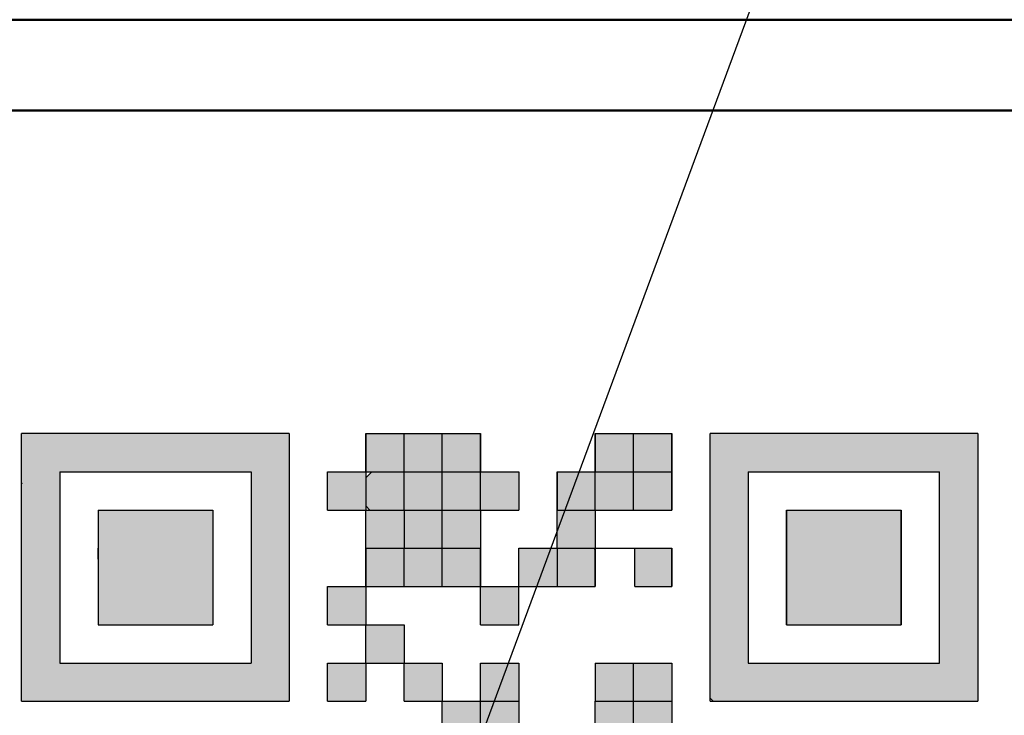
# Model space of a CAD drawing. Units: millimetres. Extents: x -114 to 276, y -177 to 109.
# Drawn here: x 71 to 74, y 70 to 72 of the extents above; entities that cross this region are included whole.
import ezdxf

# ---------------------------------------------------------------- set-up
doc = ezdxf.new("R2010")
doc.units = ezdxf.units.MM
doc.header["$LTSCALE"] = 0.16889
doc.linetypes.add('DOTSX', pattern=[6.35, 3.175, -3.175])
doc.styles.get("Standard").update_dxf_attribs({"font": 'txt', "bigfont": 'extfont2'})
doc.dimstyles.get("Standard").update_dxf_attribs({"dimtxt": 2.5, "dimasz": 2.5, "dimexe": 1.25, "dimexo": 0.625, "dimtad": 1, "dimzin": 0, "dimdsep": 46, "dimtxsty": 'Standard', "dimcen": 2.5, "dimadec": 0, "dimazin": 0, "dimtfac": 0.75, "dimtmove": 0, "dimatfit": 3, "dimfxl": 1, "dimarcsym": 0})

msp = doc.modelspace()

# ---------------------------------------------------------------- hatches: boundary and pattern name
at = {"linetype": 'DOTSX', "lineweight": 25}
h = msp.add_hatch(color=7, dxfattribs=at)
h.dxf.hatch_style = 1
h.paths.add_polyline_path([(71.6521813, 70.5486969), (71.6521813, 69.6666969), (70.7701813, 69.6666969), (70.7701813, 70.5486969)])
h.paths.add_polyline_path([(70.8961813, 70.4226969), (71.5261813, 70.4226969), (71.5261813, 69.7926969), (70.8961813, 69.7926969)])
at = {"linetype": 'Continuous', "lineweight": 25}
h = msp.add_hatch(color=7, dxfattribs=at)
h.dxf.hatch_style = 1
h.paths.add_polyline_path([(72.0301813, 70.5486969), (72.0301813, 70.4226969), (71.9041813, 70.4226969), (71.9041813, 70.5486969)])
h = msp.add_hatch(color=7, dxfattribs=at)
h.dxf.hatch_style = 1
h.paths.add_polyline_path([(72.1561813, 70.5486969), (72.1561813, 70.4226969), (72.0301813, 70.4226969), (72.0301813, 70.5486969)])
h = msp.add_hatch(color=7, dxfattribs=at)
h.dxf.hatch_style = 1
h.paths.add_polyline_path([(72.2821813, 70.5486969), (72.2821813, 70.4226969), (72.1561813, 70.4226969), (72.1561813, 70.5486969)])
h = msp.add_hatch(color=7, dxfattribs=at)
h.dxf.hatch_style = 1
h.paths.add_polyline_path([(72.7861813, 70.5486969), (72.7861813, 70.4226969), (72.6601813, 70.4226969), (72.6601813, 70.5486969)])
h = msp.add_hatch(color=7, dxfattribs=at)
h.dxf.hatch_style = 1
h.paths.add_polyline_path([(72.9121813, 70.5486969), (72.9121813, 70.4226969), (72.7861813, 70.4226969), (72.7861813, 70.5486969)])
at = {"linetype": 'DOTSX', "lineweight": 25}
h = msp.add_hatch(color=7, dxfattribs=at)
h.dxf.hatch_style = 1
h.paths.add_polyline_path([(73.9201813, 70.5486969), (73.9201813, 69.6666969), (73.0489375, 69.6666969), (73.0381813, 69.6774531), (73.0381813, 70.5486969)])
h.paths.add_polyline_path([(73.1641813, 70.4226969), (73.2901813, 70.4226969), (73.4161813, 70.4226969), (73.5421813, 70.4226969), (73.6681813, 70.4226969), (73.7941813, 70.4226969), (73.7941813, 70.2966969), (73.7941813, 70.1706969), (73.7941813, 70.0446969), (73.7941813, 69.9186969), (73.7941813, 69.7926969), (73.6681813, 69.7926969), (73.5421813, 69.7926969), (73.4161813, 69.7926969), (73.2901813, 69.7926969), (73.1641813, 69.7926969), (73.1641813, 69.9186969), (73.1641813, 70.0446969), (73.1641813, 70.1706969), (73.1641813, 70.2966969)])
at = {"linetype": 'Continuous', "lineweight": 25}
h = msp.add_hatch(color=7, dxfattribs=at)
h.dxf.hatch_style = 1
h.paths.add_polyline_path([(71.9041813, 70.4226969), (71.9041813, 70.2966969), (71.7781813, 70.2966969), (71.7781813, 70.4226969)])
h = msp.add_hatch(color=7, dxfattribs=at)
h.dxf.hatch_style = 1
h.paths.add_polyline_path([(72.0301813, 70.4226969), (72.0301813, 70.2966969), (71.9177756, 70.2966969), (71.9041813, 70.3102912), (71.9041813, 70.4030689), (71.9238093, 70.4226969)])
h = msp.add_hatch(color=7, dxfattribs=at)
h.dxf.hatch_style = 1
h.paths.add_polyline_path([(72.1561813, 70.4226969), (72.1561813, 70.2966969), (72.0301813, 70.2966969), (72.0301813, 70.4226969)])
h = msp.add_hatch(color=7, dxfattribs=at)
h.dxf.hatch_style = 1
h.paths.add_polyline_path([(72.2821813, 70.4226969), (72.2821813, 70.2966969), (72.1561813, 70.2966969), (72.1561813, 70.4226969)])
h = msp.add_hatch(color=7, dxfattribs=at)
h.dxf.hatch_style = 1
h.paths.add_polyline_path([(72.4081813, 70.4226969), (72.4081813, 70.2966969), (72.2821813, 70.2966969), (72.2821813, 70.4226969)])
h = msp.add_hatch(color=7, dxfattribs=at)
h.dxf.hatch_style = 1
h.paths.add_polyline_path([(72.6601813, 70.4226969), (72.6601813, 70.2966969), (72.5341813, 70.2966969), (72.5341813, 70.4226969)])
h = msp.add_hatch(color=7, dxfattribs=at)
h.dxf.hatch_style = 1
h.paths.add_polyline_path([(72.7861813, 70.4226969), (72.7861813, 70.2966969), (72.6601813, 70.2966969), (72.6601813, 70.4226969)])
h = msp.add_hatch(color=7, dxfattribs=at)
h.dxf.hatch_style = 1
h.paths.add_polyline_path([(72.9121813, 70.4226969), (72.9121813, 70.2966969), (72.7861813, 70.2966969), (72.7861813, 70.4226969)])
h = msp.add_hatch(color=7, dxfattribs=at)
h.dxf.hatch_style = 1
h.paths.add_polyline_path([(71.0221813, 70.2966969), (71.4001813, 70.2966969), (71.4001813, 69.9186969), (71.0221813, 69.9186969)])
h = msp.add_hatch(color=7, dxfattribs=at)
h.dxf.hatch_style = 1
h.paths.add_polyline_path([(72.0301813, 70.2966969), (72.0301813, 70.1706969), (71.9041813, 70.1706969), (71.9041813, 70.2966969)])
h = msp.add_hatch(color=7, dxfattribs=at)
h.dxf.hatch_style = 1
h.paths.add_polyline_path([(72.1561813, 70.2966969), (72.1561813, 70.1706969), (72.0301813, 70.1706969), (72.0301813, 70.2966969)])
h = msp.add_hatch(color=7, dxfattribs=at)
h.dxf.hatch_style = 1
h.paths.add_polyline_path([(72.2821813, 70.2966969), (72.2821813, 70.1706969), (72.1561813, 70.1706969), (72.1561813, 70.2966969)])
h = msp.add_hatch(color=7, dxfattribs=at)
h.dxf.hatch_style = 1
h.paths.add_polyline_path([(72.6601813, 70.2966969), (72.6601813, 70.1706969), (72.5341813, 70.1706969), (72.5341813, 70.2966969)])
h = msp.add_hatch(color=7, dxfattribs=at)
h.dxf.hatch_style = 1
h.paths.add_polyline_path([(73.6681813, 70.1706969), (73.6681813, 70.0446969), (73.6681813, 69.9186969), (73.5421813, 69.9186969), (73.4161813, 69.9186969), (73.2901813, 69.9186969), (73.2901813, 70.0446969), (73.2901813, 70.1706969), (73.2901813, 70.2966969), (73.4161813, 70.2966969), (73.5421813, 70.2966969), (73.6681813, 70.2966969)])
h = msp.add_hatch(color=7, dxfattribs=at)
h.dxf.hatch_style = 1
h.paths.add_polyline_path([(72.0301813, 70.1706969), (72.0301813, 70.0446969), (71.9041813, 70.0446969), (71.9041813, 70.1706969)])
h = msp.add_hatch(color=7, dxfattribs=at)
h.dxf.hatch_style = 1
h.paths.add_polyline_path([(72.1561813, 70.1706969), (72.1561813, 70.0446969), (72.0301813, 70.0446969), (72.0301813, 70.1706969)])
h = msp.add_hatch(color=7, dxfattribs=at)
h.dxf.hatch_style = 1
h.paths.add_polyline_path([(72.2821813, 70.1706969), (72.2821813, 70.0446969), (72.1561813, 70.0446969), (72.1561813, 70.1706969)])
h = msp.add_hatch(color=7, dxfattribs=at)
h.dxf.hatch_style = 1
h.paths.add_polyline_path([(72.5341813, 70.1706969), (72.5341813, 70.0446969), (72.4081813, 70.0446969), (72.4081813, 70.1706969)])
h = msp.add_hatch(color=7, dxfattribs=at)
h.dxf.hatch_style = 1
h.paths.add_polyline_path([(72.6601813, 70.1706969), (72.6601813, 70.0446969), (72.5341813, 70.0446969), (72.5341813, 70.1706969)])
h = msp.add_hatch(color=7, dxfattribs=at)
h.dxf.hatch_style = 1
h.paths.add_polyline_path([(72.9121813, 70.1706969), (72.9121813, 70.0446969), (72.7900557, 70.0446969), (72.7900557, 70.1706969)])
h = msp.add_hatch(color=7, dxfattribs=at)
h.dxf.hatch_style = 1
h.paths.add_polyline_path([(71.9041813, 70.0446969), (71.9041813, 69.9186969), (71.7781813, 69.9186969), (71.7781813, 70.0446969)])
h = msp.add_hatch(color=7, dxfattribs=at)
h.dxf.hatch_style = 1
h.paths.add_polyline_path([(72.2821813, 70.0446969), (72.4081813, 70.0446969), (72.4081813, 69.9186969), (72.2821813, 69.9186969)])
h = msp.add_hatch(color=7, dxfattribs=at)
h.dxf.hatch_style = 1
h.paths.add_polyline_path([(72.0301813, 69.9186969), (71.9041813, 69.9186969), (71.9041813, 69.7926969), (72.0301813, 69.7926969)])
h = msp.add_hatch(color=7, dxfattribs=at)
h.dxf.hatch_style = 1
h.paths.add_polyline_path([(71.9041813, 69.7926969), (71.9041813, 69.6666969), (71.7781813, 69.6666969), (71.7781813, 69.7926969)])
h = msp.add_hatch(color=7, dxfattribs=at)
h.dxf.hatch_style = 1
h.paths.add_polyline_path([(72.0301813, 69.7926969), (72.0301813, 69.6666969), (72.1561813, 69.6666969), (72.1561813, 69.7926969)])
h = msp.add_hatch(color=7, dxfattribs=at)
h.dxf.hatch_style = 1
h.paths.add_polyline_path([(72.2821813, 69.7926969), (72.2825207, 69.6666969), (72.4085207, 69.6666969), (72.4081813, 69.7926969)])
h = msp.add_hatch(color=7, dxfattribs=at)
h.dxf.hatch_style = 1
h.paths.add_polyline_path([(72.7861813, 69.7926969), (72.7861813, 69.6666969), (72.6601813, 69.6666969), (72.6601813, 69.7926969)])
h = msp.add_hatch(color=7, dxfattribs=at)
h.dxf.hatch_style = 1
h.paths.add_polyline_path([(72.9121813, 69.7926969), (72.9121813, 69.6666969), (72.7861813, 69.6666969), (72.7861813, 69.7926969)])
h = msp.add_hatch(color=7, dxfattribs=at)
h.dxf.hatch_style = 1
h.paths.add_polyline_path([(72.1561813, 69.6666969), (72.1561813, 69.5406969), (72.2818419, 69.5406969), (72.2818419, 69.6666969)])
h = msp.add_hatch(color=7, dxfattribs=at)
h.dxf.hatch_style = 1
h.paths.add_polyline_path([(72.2821813, 69.6666969), (72.4085207, 69.6666969), (72.4081813, 69.5406969), (72.2818419, 69.5406969)])
h = msp.add_hatch(color=7, dxfattribs=at)
h.dxf.hatch_style = 1
h.paths.add_polyline_path([(72.6601813, 69.5406969), (72.6601813, 69.6666969), (72.7861813, 69.6666969), (72.7861813, 69.5406969)])
h = msp.add_hatch(color=7, dxfattribs=at)
h.dxf.hatch_style = 1
h.paths.add_polyline_path([(72.9121813, 69.6666969), (72.9121813, 69.5406969), (72.7861813, 69.5406969), (72.7861813, 69.6666969)])

# ---------------------------------------------------------------- linework, layer by layer
at = {"color": 6, "linetype": 'Continuous', "lineweight": 50}
for p, q in [((51.7120726, 71.9115273), (85.2986045, 71.9115273)), ((85.2986045, 71.6119402), (51.7120726, 71.6119402))]:
    msp.add_line(p, q, dxfattribs=at)
at = {"color": 7, "linetype": 'Continuous', "lineweight": 25}
for p, q in [((71.6521813, 70.5486969), (70.7701813, 70.5486969)), ((70.7701813, 69.6666969), (70.7701813, 70.5486969)), ((71.6521813, 70.5486969), (71.6521813, 69.6666969)), ((71.9041813, 70.5486969), (71.9041813, 70.4226969)), ((71.9041813, 70.5486969), (71.9041813, 70.4226969)), ((71.9041813, 70.5486969), (71.9041813, 70.4226969)), ((71.9041813, 70.4226969), (71.9041813, 70.5486969)), ((71.9041813, 70.4226969), (71.9041813, 70.5486969)), ((71.9041813, 70.4226969), (71.9041813, 70.5486969)), ((71.9041813, 70.5486969), (72.0301813, 70.5486969)), ((71.9041813, 70.5486969), (72.0301813, 70.5486969)), ((71.9041813, 70.5486969), (72.0301813, 70.5486969)), ((72.0301813, 70.4226969), (72.0301813, 70.5486969)), ((72.0301813, 70.5486969), (72.1561813, 70.5486969)), ((72.0301813, 70.5486969), (72.1561813, 70.5486969)), ((72.0301813, 70.5486969), (72.1561813, 70.5486969)), ((72.1561813, 70.4226969), (72.1561813, 70.5486969)), ((72.1561813, 70.5486969), (72.2821813, 70.5486969)), ((72.1561813, 70.5486969), (72.2821813, 70.5486969)), ((72.1561813, 70.5486969), (72.2821813, 70.5486969)), ((72.2821813, 70.5486969), (72.2821813, 70.4226969)), ((72.2821813, 70.5486969), (72.2821813, 70.4226969)), ((72.2821813, 70.5486969), (72.2821813, 70.4226969)), ((72.2821813, 70.4226969), (72.2821813, 70.5486969)), ((72.2821813, 70.4226969), (72.2821813, 70.5486969)), ((72.2821813, 70.4226969), (72.2821813, 70.5486969)), ((72.6601813, 70.5486969), (72.6601813, 70.4226969)), ((72.6601813, 70.5486969), (72.6601813, 70.4226969)), ((72.6601813, 70.5486969), (72.6601813, 70.4226969)), ((72.6601813, 70.4226969), (72.6601813, 70.5486969)), ((72.6601813, 70.4226969), (72.6601813, 70.5486969)), ((72.6601813, 70.4226969), (72.6601813, 70.5486969)), ((72.6601813, 70.5486969), (72.7861813, 70.5486969)), ((72.6601813, 70.5486969), (72.7861813, 70.5486969)), ((72.6601813, 70.5486969), (72.7861813, 70.5486969)), ((72.7861813, 70.4226969), (72.7861813, 70.5486969)), ((72.7861813, 70.5486969), (72.9121813, 70.5486969)), ((72.7861813, 70.5486969), (72.9121813, 70.5486969)), ((72.7861813, 70.5486969), (72.9121813, 70.5486969)), ((72.9121813, 70.5486969), (72.9121813, 70.4226969)), ((72.9121813, 70.5486969), (72.9121813, 70.4226969)), ((72.9121813, 70.5486969), (72.9121813, 70.4226969)), ((72.9121813, 70.4226969), (72.9121813, 70.5486969)), ((72.9121813, 70.4226969), (72.9121813, 70.5486969)), ((72.9121813, 70.4226969), (72.9121813, 70.5486969)), ((73.9201813, 70.5486969), (73.0381813, 70.5486969)), ((73.0381813, 69.6666969), (73.0381813, 70.5486969)), ((73.9201813, 70.5486969), (73.9201813, 69.6666969)), ((70.8961813, 70.4226969), (71.5261813, 70.4226969)), ((70.8961813, 70.4226969), (70.8961813, 69.7926969)), ((71.5261813, 70.4226969), (71.5261813, 69.7926969)), ((71.7781813, 70.4226969), (71.9041813, 70.4226969)), ((71.7781813, 70.4226969), (71.9041813, 70.4226969)), ((71.7781813, 70.4226969), (71.9041813, 70.4226969)), ((71.7781813, 70.4226969), (71.9041813, 70.4226969)), ((71.7781813, 70.4226969), (71.9041813, 70.4226969)), ((71.7781813, 70.4226969), (71.9041813, 70.4226969)), ((71.7781813, 70.4226969), (71.9041813, 70.4226969)), ((71.7781813, 70.4226969), (71.9041813, 70.4226969)), ((71.7781813, 70.4226969), (71.9041813, 70.4226969)), ((71.7781813, 70.4226969), (71.9041813, 70.4226969)), ((71.7781813, 70.2966969), (71.7781813, 70.4226969)), ((71.7781813, 70.2966969), (71.7781813, 70.4226969)), ((71.9041813, 70.4226969), (71.9041813, 70.2966969)), ((71.9041813, 70.4226969), (71.9041813, 70.2966969)), ((71.9041813, 70.4226969), (71.9041813, 70.2966969)), ((71.9041813, 70.4226969), (72.0301813, 70.4226969)), ((71.9041813, 70.4226969), (72.0301813, 70.4226969)), ((71.9041813, 70.4226969), (72.0301813, 70.4226969)), ((71.9041813, 70.4226969), (72.0301813, 70.4226969)), ((71.9041813, 70.4226969), (72.0301813, 70.4226969)), ((71.9041813, 70.4226969), (72.0301813, 70.4226969)), ((71.9041813, 70.4226969), (72.0301813, 70.4226969)), ((71.9041813, 70.4030689), (71.9238093, 70.4226969)), ((72.0301813, 70.2966969), (72.0301813, 70.4226969)), ((72.0301813, 70.4226969), (72.1561813, 70.4226969)), ((72.0301813, 70.4226969), (72.1561813, 70.4226969)), ((72.0301813, 70.4226969), (72.1561813, 70.4226969)), ((72.0301813, 70.4226969), (72.1561813, 70.4226969)), ((72.0301813, 70.4226969), (72.1561813, 70.4226969)), ((72.0301813, 70.4226969), (72.1561813, 70.4226969)), ((72.0301813, 70.4226969), (72.1561813, 70.4226969)), ((72.0301813, 70.4226969), (72.1561813, 70.4226969)), ((72.0301813, 70.4226969), (72.1561813, 70.4226969)), ((72.0301813, 70.4226969), (72.1561813, 70.4226969)), ((72.1561813, 70.2966969), (72.1561813, 70.4226969)), ((72.1561813, 70.4226969), (72.2821813, 70.4226969)), ((72.1561813, 70.4226969), (72.2821813, 70.4226969)), ((72.1561813, 70.4226969), (72.2821813, 70.4226969)), ((72.1561813, 70.4226969), (72.2821813, 70.4226969)), ((72.1561813, 70.4226969), (72.2821813, 70.4226969)), ((72.1561813, 70.4226969), (72.2821813, 70.4226969)), ((72.1561813, 70.4226969), (72.2821813, 70.4226969)), ((72.2821813, 70.4226969), (72.4081813, 70.4226969)), ((72.2821813, 70.4226969), (72.4081813, 70.4226969)), ((72.2821813, 70.4226969), (72.4081813, 70.4226969)), ((72.2821813, 70.4226969), (72.4081813, 70.4226969)), ((72.2821813, 70.4226969), (72.4081813, 70.4226969)), ((72.2821813, 70.4226969), (72.4081813, 70.4226969)), ((72.2821813, 70.4226969), (72.4081813, 70.4226969)), ((72.2821813, 70.4226969), (72.4081813, 70.4226969)), ((72.2821813, 70.4226969), (72.4081813, 70.4226969)), ((72.2821813, 70.4226969), (72.4081813, 70.4226969)), ((72.2821813, 70.2966969), (72.2821813, 70.4226969)), ((72.2821813, 70.2966969), (72.2821813, 70.4226969)), ((72.2821813, 70.2966969), (72.2821813, 70.4226969)), ((72.4081813, 70.4226969), (72.4081813, 70.2966969)), ((72.4081813, 70.4226969), (72.4081813, 70.2966969)), ((72.4081813, 70.4226969), (72.4081813, 70.2966969)), ((72.5341813, 70.4226969), (72.6601813, 70.4226969)), ((72.5341813, 70.4226969), (72.6601813, 70.4226969)), ((72.5341813, 70.4226969), (72.6601813, 70.4226969)), ((72.5341813, 70.4226969), (72.5341813, 70.2966969)), ((72.5341813, 70.4226969), (72.5341813, 70.2966969)), ((72.5341813, 70.4226969), (72.5341813, 70.2966969)), ((72.5341813, 70.2966969), (72.5341813, 70.4226969)), ((72.5341813, 70.2966969), (72.5341813, 70.4226969)), ((72.5341813, 70.2966969), (72.5341813, 70.4226969)), ((72.6601813, 70.2966969), (72.6601813, 70.4226969)), ((72.6601813, 70.4226969), (72.7861813, 70.4226969)), ((72.7861813, 70.2966969), (72.7861813, 70.4226969)), ((72.7861813, 70.4226969), (72.9121813, 70.4226969)), ((72.9121813, 70.2966969), (72.9121813, 70.4226969)), ((72.9121813, 70.2966969), (72.9121813, 70.4226969)), ((72.9121813, 70.2966969), (72.9121813, 70.4226969)), ((72.9121813, 70.4226969), (72.9121813, 70.2966969)), ((72.9121813, 70.4226969), (72.9121813, 70.2966969)), ((72.9121813, 70.4226969), (72.9121813, 70.2966969)), ((73.1641813, 70.4226969), (73.1641813, 70.2966969)), ((73.1641813, 70.4226969), (73.1641813, 70.2966969)), ((73.1641813, 70.4226969), (73.1641813, 70.2966969)), ((73.1641813, 70.4226969), (73.2901813, 70.4226969)), ((73.1641813, 70.4226969), (73.2901813, 70.4226969)), ((73.1641813, 70.4226969), (73.2901813, 70.4226969)), ((73.1641813, 70.4226969), (73.2901813, 70.4226969)), ((73.1641813, 70.4226969), (73.2901813, 70.4226969)), ((73.1641813, 70.4226969), (73.2901813, 70.4226969)), ((73.1641813, 70.4226969), (73.2901813, 70.4226969)), ((73.2901813, 70.4226969), (73.4161813, 70.4226969)), ((73.2901813, 70.4226969), (73.4161813, 70.4226969)), ((73.2901813, 70.4226969), (73.4161813, 70.4226969)), ((73.2901813, 70.4226969), (73.4161813, 70.4226969)), ((73.2901813, 70.4226969), (73.4161813, 70.4226969)), ((73.2901813, 70.4226969), (73.4161813, 70.4226969)), ((73.2901813, 70.4226969), (73.4161813, 70.4226969)), ((73.4161813, 70.4226969), (73.5421813, 70.4226969)), ((73.4161813, 70.4226969), (73.5421813, 70.4226969)), ((73.4161813, 70.4226969), (73.5421813, 70.4226969)), ((73.4161813, 70.4226969), (73.5421813, 70.4226969)), ((73.4161813, 70.4226969), (73.5421813, 70.4226969)), ((73.4161813, 70.4226969), (73.5421813, 70.4226969)), ((73.4161813, 70.4226969), (73.5421813, 70.4226969)), ((73.4161813, 70.4226969), (73.5421813, 70.4226969)), ((73.4161813, 70.4226969), (73.5421813, 70.4226969)), ((73.4161813, 70.4226969), (73.5421813, 70.4226969)), ((73.5421813, 70.4226969), (73.6681813, 70.4226969)), ((73.5421813, 70.4226969), (73.6681813, 70.4226969)), ((73.5421813, 70.4226969), (73.6681813, 70.4226969)), ((73.5421813, 70.4226969), (73.6681813, 70.4226969)), ((73.5421813, 70.4226969), (73.6681813, 70.4226969)), ((73.5421813, 70.4226969), (73.6681813, 70.4226969)), ((73.5421813, 70.4226969), (73.6681813, 70.4226969)), ((73.6681813, 70.4226969), (73.7941813, 70.4226969)), ((73.6681813, 70.4226969), (73.7941813, 70.4226969)), ((73.6681813, 70.4226969), (73.7941813, 70.4226969)), ((73.6681813, 70.4226969), (73.7941813, 70.4226969)), ((73.6681813, 70.4226969), (73.7941813, 70.4226969)), ((73.6681813, 70.4226969), (73.7941813, 70.4226969)), ((73.6681813, 70.4226969), (73.7941813, 70.4226969)), ((73.7941813, 70.2966969), (73.7941813, 70.4226969)), ((73.7941813, 70.2966969), (73.7941813, 70.4226969)), ((73.7941813, 70.2966969), (73.7941813, 70.4226969)), ((70.7719416, 70.3845224), (70.7701813, 70.3827621)), ((71.0221813, 70.2966969), (71.0221813, 69.9186969)), ((71.0221813, 70.2966969), (71.4001813, 70.2966969)), ((71.4001813, 70.2966969), (71.4001813, 69.9186969)), ((71.7781813, 70.2966969), (71.9041813, 70.2966969)), ((71.7781813, 70.2966969), (71.9041813, 70.2966969)), ((71.7781813, 70.2966969), (71.9041813, 70.2966969)), ((71.7781813, 70.2966969), (71.9041813, 70.2966969)), ((71.7781813, 70.2966969), (71.9041813, 70.2966969)), ((71.7781813, 70.2966969), (71.9041813, 70.2966969)), ((71.7781813, 70.2966969), (71.9041813, 70.2966969)), ((71.7781813, 70.2966969), (71.9041813, 70.2966969)), ((71.7781813, 70.2966969), (71.9041813, 70.2966969)), ((71.7781813, 70.2966969), (71.9041813, 70.2966969)), ((71.9177756, 70.2966969), (71.9041813, 70.3102912)), ((71.9041813, 70.1706969), (71.9041813, 70.2966969)), ((71.9041813, 70.1706969), (71.9041813, 70.2966969)), ((71.9041813, 70.1706969), (71.9041813, 70.2966969)), ((71.9041813, 70.2966969), (72.0301813, 70.2966969)), ((71.9041813, 70.2966969), (72.0301813, 70.2966969)), ((71.9041813, 70.2966969), (72.0301813, 70.2966969)), ((71.9041813, 70.2966969), (72.0301813, 70.2966969)), ((71.9041813, 70.2966969), (72.0301813, 70.2966969)), ((71.9041813, 70.2966969), (72.0301813, 70.2966969)), ((71.9041813, 70.2966969), (72.0301813, 70.2966969)), ((71.9041813, 70.2966969), (72.0301813, 70.2966969)), ((71.9041813, 70.2966969), (72.0301813, 70.2966969)), ((71.9041813, 70.2966969), (72.0301813, 70.2966969)), ((72.0301813, 70.2966969), (72.1561813, 70.2966969)), ((72.0301813, 70.2966969), (72.0301813, 70.1706969)), ((72.0301813, 70.2966969), (72.0301813, 70.1706969)), ((72.0301813, 70.2966969), (72.0301813, 70.1706969)), ((72.1561813, 70.1706969), (72.1561813, 70.2966969)), ((72.1561813, 70.2966969), (72.2821813, 70.2966969)), ((72.2821813, 70.2966969), (72.2821813, 70.1706969)), ((72.2821813, 70.2966969), (72.4081813, 70.2966969)), ((72.2821813, 70.2966969), (72.4081813, 70.2966969)), ((72.2821813, 70.2966969), (72.4081813, 70.2966969)), ((72.2821813, 70.2966969), (72.4081813, 70.2966969)), ((72.2821813, 70.2966969), (72.4081813, 70.2966969)), ((72.2821813, 70.2966969), (72.4081813, 70.2966969)), ((72.2821813, 70.2966969), (72.4081813, 70.2966969)), ((72.2821813, 70.2966969), (72.4081813, 70.2966969)), ((72.2821813, 70.2966969), (72.4081813, 70.2966969)), ((72.2821813, 70.2966969), (72.4081813, 70.2966969)), ((72.5341813, 70.2966969), (72.6601813, 70.2966969)), ((72.5341813, 70.1706969), (72.5341813, 70.2966969)), ((72.5341813, 70.1706969), (72.5341813, 70.2966969)), ((72.5341813, 70.1706969), (72.5341813, 70.2966969)), ((72.6601813, 70.2966969), (72.6601813, 70.1706969)), ((72.6601813, 70.2966969), (72.6601813, 70.1706969)), ((72.6601813, 70.2966969), (72.6601813, 70.1706969)), ((72.6601813, 70.2966969), (72.7861813, 70.2966969)), ((72.6601813, 70.2966969), (72.7861813, 70.2966969)), ((72.6601813, 70.2966969), (72.7861813, 70.2966969)), ((72.6601813, 70.2966969), (72.7861813, 70.2966969)), ((72.6601813, 70.2966969), (72.7861813, 70.2966969)), ((72.6601813, 70.2966969), (72.7861813, 70.2966969)), ((72.6601813, 70.2966969), (72.7861813, 70.2966969)), ((72.6601813, 70.2966969), (72.7861813, 70.2966969)), ((72.6601813, 70.2966969), (72.7861813, 70.2966969)), ((72.6601813, 70.2966969), (72.7861813, 70.2966969)), ((72.7861813, 70.2966969), (72.9121813, 70.2966969)), ((72.7861813, 70.2966969), (72.9121813, 70.2966969)), ((72.7861813, 70.2966969), (72.9121813, 70.2966969)), ((72.7861813, 70.2966969), (72.9121813, 70.2966969)), ((72.7861813, 70.2966969), (72.9121813, 70.2966969)), ((72.7861813, 70.2966969), (72.9121813, 70.2966969)), ((72.7861813, 70.2966969), (72.9121813, 70.2966969)), ((73.1641813, 70.2966969), (73.1641813, 70.1706969)), ((73.1641813, 70.2966969), (73.1641813, 70.1706969)), ((73.1641813, 70.2966969), (73.1641813, 70.1706969)), ((73.2901813, 70.2966969), (73.4161813, 70.2966969)), ((73.2901813, 70.2966969), (73.4161813, 70.2966969)), ((73.2901813, 70.2966969), (73.4161813, 70.2966969)), ((73.2901813, 70.2966969), (73.2901813, 70.1706969)), ((73.2901813, 70.2966969), (73.2901813, 70.1706969)), ((73.2901813, 70.2966969), (73.2901813, 70.1706969)), ((73.2901813, 70.1706969), (73.2901813, 70.2966969)), ((73.2901813, 70.1706969), (73.2901813, 70.2966969)), ((73.2901813, 70.1706969), (73.2901813, 70.2966969)), ((73.4161813, 70.2966969), (73.5421813, 70.2966969)), ((73.4161813, 70.2966969), (73.5421813, 70.2966969)), ((73.4161813, 70.2966969), (73.5421813, 70.2966969)), ((73.5421813, 70.2966969), (73.6681813, 70.2966969)), ((73.5421813, 70.2966969), (73.6681813, 70.2966969)), ((73.5421813, 70.2966969), (73.6681813, 70.2966969)), ((73.6681813, 70.1706969), (73.6681813, 70.2966969)), ((73.6681813, 70.1706969), (73.6681813, 70.2966969)), ((73.6681813, 70.1706969), (73.6681813, 70.2966969)), ((73.6681813, 70.2966969), (73.6681813, 70.1706969)), ((73.6681813, 70.2966969), (73.6681813, 70.1706969)), ((73.6681813, 70.2966969), (73.6681813, 70.1706969)), ((73.7941813, 70.1706969), (73.7941813, 70.2966969)), ((73.7941813, 70.1706969), (73.7941813, 70.2966969)), ((73.7941813, 70.1706969), (73.7941813, 70.2966969)), ((71.0221813, 70.1342827), (71.0221813, 70.1706969)), ((71.0221813, 70.1342827), (71.0221813, 70.1706969)), ((71.0221813, 70.1342827), (71.0221813, 70.1706969)), ((71.0221813, 70.1342827), (71.0221813, 70.1706969)), ((71.0221813, 70.1342827), (71.0221813, 70.1706969)), ((71.9041813, 70.1706969), (72.0301813, 70.1706969)), ((71.9041813, 70.1706969), (71.9041813, 70.0446969)), ((71.9041813, 70.1706969), (71.9041813, 70.0446969)), ((71.9041813, 70.1706969), (71.9041813, 70.0446969)), ((71.9041813, 70.0446969), (71.9041813, 70.1706969)), ((71.9041813, 70.0446969), (71.9041813, 70.1706969)), ((71.9041813, 70.0446969), (71.9041813, 70.1706969)), ((72.0301813, 70.0446969), (72.0301813, 70.1706969)), ((72.0301813, 70.1706969), (72.1561813, 70.1706969)), ((72.0301813, 70.1706969), (72.1561813, 70.1706969)), ((72.0301813, 70.1706969), (72.1561813, 70.1706969)), ((72.1561813, 70.0446969), (72.1561813, 70.1706969)), ((72.1561813, 70.1706969), (72.2821813, 70.1706969)), ((72.1561813, 70.1706969), (72.2821813, 70.1706969)), ((72.1561813, 70.1706969), (72.2821813, 70.1706969)), ((72.2821813, 70.0446969), (72.2821813, 70.1706969)), ((72.2821813, 70.0446969), (72.2821813, 70.1706969)), ((72.2821813, 70.0446969), (72.2821813, 70.1706969)), ((72.2821813, 70.1706969), (72.2821813, 70.0446969)), ((72.2821813, 70.1706969), (72.2821813, 70.0446969)), ((72.2821813, 70.1706969), (72.2821813, 70.0446969)), ((72.4081813, 70.0446969), (72.4081813, 70.1706969)), ((72.4081813, 70.0446969), (72.4081813, 70.1706969)), ((72.4081813, 70.0446969), (72.4081813, 70.1706969)), ((72.4081813, 70.1706969), (72.5341813, 70.1706969)), ((72.4081813, 70.1706969), (72.5341813, 70.1706969)), ((72.4081813, 70.1706969), (72.5341813, 70.1706969)), ((72.4081813, 70.1706969), (72.5341813, 70.1706969)), ((72.4081813, 70.1706969), (72.5341813, 70.1706969)), ((72.4081813, 70.1706969), (72.5341813, 70.1706969)), ((72.4081813, 70.1706969), (72.5341813, 70.1706969)), ((72.4081813, 70.1706969), (72.5341813, 70.1706969)), ((72.4081813, 70.1706969), (72.5341813, 70.1706969)), ((72.4081813, 70.1706969), (72.5341813, 70.1706969)), ((72.5341813, 70.1706969), (72.6601813, 70.1706969)), ((72.5341813, 70.1706969), (72.6601813, 70.1706969)), ((72.5341813, 70.1706969), (72.6601813, 70.1706969)), ((72.5341813, 70.1706969), (72.6601813, 70.1706969)), ((72.5341813, 70.1706969), (72.6601813, 70.1706969)), ((72.5341813, 70.1706969), (72.6601813, 70.1706969)), ((72.5341813, 70.1706969), (72.6601813, 70.1706969)), ((72.5341813, 70.1706969), (72.6601813, 70.1706969)), ((72.5341813, 70.1706969), (72.6601813, 70.1706969)), ((72.5341813, 70.1706969), (72.6601813, 70.1706969)), ((72.5341813, 70.1706969), (72.5341813, 70.0446969)), ((72.5341813, 70.1706969), (72.5341813, 70.0446969)), ((72.5341813, 70.1706969), (72.5341813, 70.0446969)), ((72.6601813, 70.1668225), (72.6563068, 70.1706969)), ((72.6601813, 70.1706969), (72.6601813, 70.0446969)), ((72.6601813, 70.1706969), (72.6601813, 70.0446969)), ((72.6601813, 70.1706969), (72.6601813, 70.0446969)), ((72.6601813, 70.0446969), (72.6601813, 70.1706969)), ((72.6601813, 70.0446969), (72.6601813, 70.1706969)), ((72.6601813, 70.0446969), (72.6601813, 70.1706969)), ((72.6601813, 70.1706969), (72.7861813, 70.1706969)), ((72.6601813, 70.1706969), (72.7861813, 70.1706969)), ((72.7861813, 70.1706969), (72.9121813, 70.1706969)), ((72.7861813, 70.1706969), (72.9121813, 70.1706969)), ((72.7861813, 70.1706969), (72.9121813, 70.1706969)), ((72.7900557, 70.0446969), (72.7900557, 70.1706969)), ((72.9121813, 70.1706969), (72.9121813, 70.0446969)), ((72.9121813, 70.1706969), (72.9121813, 70.0446969)), ((72.9121813, 70.1706969), (72.9121813, 70.0446969)), ((72.9121813, 70.0446969), (72.9121813, 70.1706969)), ((72.9121813, 70.0446969), (72.9121813, 70.1706969)), ((72.9121813, 70.0446969), (72.9121813, 70.1706969)), ((73.1641813, 70.1706969), (73.1641813, 70.0446969)), ((73.1641813, 70.1706969), (73.1641813, 70.0446969)), ((73.1641813, 70.1706969), (73.1641813, 70.0446969)), ((73.2901813, 70.1706969), (73.2901813, 70.0446969)), ((73.2901813, 70.1706969), (73.2901813, 70.0446969)), ((73.2901813, 70.1706969), (73.2901813, 70.0446969)), ((73.2901813, 70.0446969), (73.2901813, 70.1706969)), ((73.2901813, 70.0446969), (73.2901813, 70.1706969)), ((73.2901813, 70.0446969), (73.2901813, 70.1706969)), ((73.6681813, 70.0446969), (73.6681813, 70.1706969)), ((73.6681813, 70.0446969), (73.6681813, 70.1706969)), ((73.6681813, 70.0446969), (73.6681813, 70.1706969)), ((73.6681813, 70.1706969), (73.6681813, 70.0446969)), ((73.6681813, 70.1706969), (73.6681813, 70.0446969)), ((73.6681813, 70.1706969), (73.6681813, 70.0446969)), ((73.7941813, 70.0446969), (73.7941813, 70.1706969)), ((73.7941813, 70.0446969), (73.7941813, 70.1706969)), ((73.7941813, 70.0446969), (73.7941813, 70.1706969)), ((71.0221813, 70.1336002), (71.0225225, 70.1339414)), ((71.7781813, 70.0446969), (71.9041813, 70.0446969)), ((71.7781813, 70.0446969), (71.9041813, 70.0446969)), ((71.7781813, 70.0446969), (71.9041813, 70.0446969)), ((71.7781813, 70.0446969), (71.9041813, 70.0446969)), ((71.7781813, 70.0446969), (71.9041813, 70.0446969)), ((71.7781813, 70.0446969), (71.9041813, 70.0446969)), ((71.7781813, 70.0446969), (71.9041813, 70.0446969)), ((71.7781813, 70.0446969), (71.9041813, 70.0446969)), ((71.7781813, 70.0446969), (71.9041813, 70.0446969)), ((71.7781813, 70.0446969), (71.9041813, 70.0446969)), ((71.7781813, 69.9186969), (71.7781813, 70.0446969)), ((71.7781813, 69.9186969), (71.7781813, 70.0446969)), ((71.7781813, 69.9186969), (71.7781813, 70.0446969)), ((71.9041813, 70.0446969), (71.9041813, 69.9186969)), ((71.9041813, 70.0446969), (71.9041813, 69.9186969)), ((71.9041813, 70.0446969), (71.9041813, 69.9186969)), ((71.9041813, 70.0446969), (72.0301813, 70.0446969)), ((71.9041813, 70.0446969), (72.0301813, 70.0446969)), ((71.9041813, 70.0446969), (72.0301813, 70.0446969)), ((71.9041813, 70.0446969), (72.0301813, 70.0446969)), ((71.9041813, 70.0446969), (72.0301813, 70.0446969)), ((71.9041813, 70.0446969), (72.0301813, 70.0446969)), ((71.9041813, 70.0446969), (72.0301813, 70.0446969)), ((72.0301813, 70.0446969), (72.1561813, 70.0446969)), ((72.0301813, 70.0446969), (72.1561813, 70.0446969)), ((72.0301813, 70.0446969), (72.1561813, 70.0446969)), ((72.0301813, 70.0446969), (72.1561813, 70.0446969)), ((72.0301813, 70.0446969), (72.1561813, 70.0446969)), ((72.0301813, 70.0446969), (72.1561813, 70.0446969)), ((72.0301813, 70.0446969), (72.1561813, 70.0446969)), ((72.0301813, 70.0446969), (72.1561813, 70.0446969)), ((72.0301813, 70.0446969), (72.1561813, 70.0446969)), ((72.0301813, 70.0446969), (72.1561813, 70.0446969)), ((72.1561813, 70.0446969), (72.2821813, 70.0446969)), ((72.1561813, 70.0446969), (72.2821813, 70.0446969)), ((72.1561813, 70.0446969), (72.2821813, 70.0446969)), ((72.1561813, 70.0446969), (72.2821813, 70.0446969)), ((72.1561813, 70.0446969), (72.2821813, 70.0446969)), ((72.1561813, 70.0446969), (72.2821813, 70.0446969)), ((72.1561813, 70.0446969), (72.2821813, 70.0446969)), ((72.2811449, 70.0446969), (72.2821813, 70.0436605)), ((72.2821813, 70.0446969), (72.4081813, 70.0446969)), ((72.2821813, 70.0446969), (72.4081813, 70.0446969)), ((72.2821813, 70.0446969), (72.4081813, 70.0446969)), ((72.2821813, 70.0446969), (72.4081813, 70.0446969)), ((72.2821813, 70.0446969), (72.4081813, 70.0446969)), ((72.2821813, 70.0446969), (72.4081813, 70.0446969)), ((72.2821813, 70.0446969), (72.4081813, 70.0446969)), ((72.2821813, 70.0446969), (72.4081813, 70.0446969)), ((72.2821813, 70.0446969), (72.4081813, 70.0446969)), ((72.2821813, 70.0446969), (72.4081813, 70.0446969)), ((72.2821813, 69.9186969), (72.2821813, 70.0446969)), ((72.2821813, 69.9186969), (72.2821813, 70.0446969)), ((72.2821813, 69.9186969), (72.2821813, 70.0446969)), ((72.4081813, 69.9186969), (72.4081813, 70.0446969)), ((72.4088601, 70.0446969), (72.5348601, 70.0446969)), ((72.5341813, 70.0446969), (72.6601813, 70.0446969)), ((72.5341813, 70.0446969), (72.6601813, 70.0446969)), ((72.5341813, 70.0446969), (72.6601813, 70.0446969)), ((72.6595024, 70.0446969), (72.6601813, 70.0453757)), ((72.7900557, 70.0446969), (72.9121813, 70.0446969)), ((73.1641813, 70.0446969), (73.1641813, 69.9186969)), ((73.1641813, 70.0446969), (73.1641813, 69.9186969)), ((73.1641813, 70.0446969), (73.1641813, 69.9186969)), ((73.2901813, 69.9186969), (73.2901813, 70.0446969)), ((73.2901813, 69.9186969), (73.2901813, 70.0446969)), ((73.2901813, 69.9186969), (73.2901813, 70.0446969)), ((73.2901813, 70.0446969), (73.2901813, 69.9186969)), ((73.2901813, 70.0446969), (73.2901813, 69.9186969)), ((73.2901813, 70.0446969), (73.2901813, 69.9186969)), ((73.6681813, 70.0446969), (73.6681813, 69.9186969)), ((73.6681813, 70.0446969), (73.6681813, 69.9186969)), ((73.6681813, 70.0446969), (73.6681813, 69.9186969)), ((73.6681813, 69.9186969), (73.6681813, 70.0446969)), ((73.6681813, 69.9186969), (73.6681813, 70.0446969)), ((73.6681813, 69.9186969), (73.6681813, 70.0446969)), ((73.7941813, 69.9186969), (73.7941813, 70.0446969)), ((73.7941813, 69.9186969), (73.7941813, 70.0446969)), ((73.7941813, 69.9186969), (73.7941813, 70.0446969)), ((71.0221813, 69.9186969), (71.4001813, 69.9186969)), ((71.7781813, 69.9186969), (71.9041813, 69.9186969)), ((71.7781813, 69.9186969), (71.9041813, 69.9186969)), ((71.7781813, 69.9186969), (71.9041813, 69.9186969)), ((71.7781813, 69.9186969), (71.9041813, 69.9186969)), ((71.7781813, 69.9186969), (71.9041813, 69.9186969)), ((71.7781813, 69.9186969), (71.9041813, 69.9186969)), ((71.7781813, 69.9186969), (71.9041813, 69.9186969)), ((71.7781813, 69.9186969), (71.9041813, 69.9186969)), ((71.7781813, 69.9186969), (71.9041813, 69.9186969)), ((71.7781813, 69.9186969), (71.9041813, 69.9186969)), ((71.9041813, 69.9204986), (71.905983, 69.9186969)), ((71.9041813, 69.7926969), (71.9041813, 69.9186969)), ((71.9041813, 69.7926969), (71.9041813, 69.9186969)), ((71.9041813, 69.7926969), (71.9041813, 69.9186969)), ((71.9041813, 69.9186969), (72.0301813, 69.9186969)), ((71.9041813, 69.9186969), (72.0301813, 69.9186969)), ((71.9041813, 69.9186969), (72.0301813, 69.9186969)), ((71.9041813, 69.9186969), (72.0301813, 69.9186969)), ((71.9041813, 69.9186969), (72.0301813, 69.9186969)), ((71.9041813, 69.9186969), (72.0301813, 69.9186969)), ((71.9041813, 69.9186969), (72.0301813, 69.9186969)), ((71.9041813, 69.9186969), (72.0301813, 69.9186969)), ((71.9041813, 69.9186969), (72.0301813, 69.9186969)), ((71.9041813, 69.9186969), (72.0301813, 69.9186969)), ((72.0301813, 69.9186969), (72.0301813, 69.7926969)), ((72.0301813, 69.9186969), (72.0301813, 69.7926969)), ((72.0301813, 69.9186969), (72.0301813, 69.7926969)), ((72.2821813, 69.9186969), (72.4081813, 69.9186969)), ((72.2821813, 69.9186969), (72.4081813, 69.9186969)), ((72.2821813, 69.9186969), (72.4081813, 69.9186969)), ((72.2821813, 69.9186969), (72.4081813, 69.9186969)), ((72.2821813, 69.9186969), (72.4081813, 69.9186969)), ((72.2821813, 69.9186969), (72.4081813, 69.9186969)), ((72.2821813, 69.9186969), (72.4081813, 69.9186969)), ((72.2821813, 69.9186969), (72.4081813, 69.9186969)), ((72.2821813, 69.9186969), (72.4081813, 69.9186969)), ((72.2821813, 69.9186969), (72.4081813, 69.9186969)), ((73.1641813, 69.9186969), (73.1641813, 69.7926969)), ((73.1641813, 69.9186969), (73.1641813, 69.7926969)), ((73.1641813, 69.9186969), (73.1641813, 69.7926969)), ((73.2901813, 69.9186969), (73.4161813, 69.9186969)), ((73.2901813, 69.9186969), (73.4161813, 69.9186969)), ((73.2901813, 69.9186969), (73.4161813, 69.9186969)), ((73.2901813, 69.9186969), (73.4161813, 69.9186969)), ((73.2901813, 69.9186969), (73.4161813, 69.9186969)), ((73.2901813, 69.9186969), (73.4161813, 69.9186969)), ((73.2901813, 69.9186969), (73.4161813, 69.9186969)), ((73.4161813, 69.9186969), (73.5421813, 69.9186969)), ((73.4161813, 69.9186969), (73.5421813, 69.9186969)), ((73.4161813, 69.9186969), (73.5421813, 69.9186969)), ((73.4161813, 69.9186969), (73.5421813, 69.9186969)), ((73.4161813, 69.9186969), (73.5421813, 69.9186969)), ((73.4161813, 69.9186969), (73.5421813, 69.9186969)), ((73.4161813, 69.9186969), (73.5421813, 69.9186969)), ((73.4161813, 69.9186969), (73.5421813, 69.9186969)), ((73.4161813, 69.9186969), (73.5421813, 69.9186969)), ((73.4161813, 69.9186969), (73.5421813, 69.9186969)), ((73.5421813, 69.9186969), (73.6681813, 69.9186969)), ((73.5421813, 69.9186969), (73.6681813, 69.9186969)), ((73.5421813, 69.9186969), (73.6681813, 69.9186969)), ((73.5421813, 69.9186969), (73.6681813, 69.9186969)), ((73.5421813, 69.9186969), (73.6681813, 69.9186969)), ((73.5421813, 69.9186969), (73.6681813, 69.9186969)), ((73.5421813, 69.9186969), (73.6681813, 69.9186969)), ((73.7941813, 69.7926969), (73.7941813, 69.9186969)), ((73.7941813, 69.7926969), (73.7941813, 69.9186969)), ((73.7941813, 69.7926969), (73.7941813, 69.9186969)), ((70.8961813, 69.7926969), (71.5261813, 69.7926969)), ((71.7781813, 69.7926969), (71.9041813, 69.7926969)), ((71.7781813, 69.7926969), (71.9041813, 69.7926969)), ((71.7781813, 69.7926969), (71.9041813, 69.7926969)), ((71.7781813, 69.7926969), (71.9041813, 69.7926969)), ((71.7781813, 69.7926969), (71.9041813, 69.7926969)), ((71.7781813, 69.7926969), (71.9041813, 69.7926969)), ((71.7781813, 69.7926969), (71.9041813, 69.7926969)), ((71.7781813, 69.7926969), (71.9041813, 69.7926969)), ((71.7781813, 69.7926969), (71.9041813, 69.7926969)), ((71.7781813, 69.7926969), (71.9041813, 69.7926969)), ((71.7781813, 69.6666969), (71.7781813, 69.7926969)), ((71.7781813, 69.6666969), (71.7781813, 69.7926969)), ((71.7781813, 69.6666969), (71.7781813, 69.7926969)), ((71.9041813, 69.7926969), (71.9041813, 69.6666969)), ((71.9041813, 69.7926969), (71.9041813, 69.6666969)), ((71.9041813, 69.7926969), (71.9041813, 69.6666969)), ((71.9041813, 69.7926969), (72.0301813, 69.7926969)), ((71.9041813, 69.7926969), (72.0301813, 69.7926969)), ((71.9041813, 69.7926969), (72.0301813, 69.7926969)), ((71.9041813, 69.7926969), (72.0301813, 69.7926969)), ((71.9041813, 69.7926969), (72.0301813, 69.7926969)), ((71.9041813, 69.7926969), (72.0301813, 69.7926969)), ((71.9041813, 69.7926969), (72.0301813, 69.7926969)), ((71.9041813, 69.7926969), (72.0301813, 69.7926969)), ((71.9041813, 69.7926969), (72.0301813, 69.7926969)), ((71.9041813, 69.7926969), (72.0301813, 69.7926969)), ((71.9041813, 69.7905377), (71.9063405, 69.7926969)), ((72.0301813, 69.7944986), (72.031983, 69.7926969)), ((72.0301813, 69.6666969), (72.0301813, 69.7926969)), ((72.0301813, 69.6666969), (72.0301813, 69.7926969)), ((72.0301813, 69.6666969), (72.0301813, 69.7926969)), ((72.0301813, 69.7926969), (72.1561813, 69.7926969)), ((72.0301813, 69.7926969), (72.1561813, 69.7926969)), ((72.0301813, 69.7926969), (72.1561813, 69.7926969)), ((72.0301813, 69.7926969), (72.1561813, 69.7926969)), ((72.0301813, 69.7926969), (72.1561813, 69.7926969)), ((72.0301813, 69.7926969), (72.1561813, 69.7926969)), ((72.0301813, 69.7926969), (72.1561813, 69.7926969)), ((72.0301813, 69.7926969), (72.1561813, 69.7926969)), ((72.0301813, 69.7926969), (72.1561813, 69.7926969)), ((72.0301813, 69.7926969), (72.1561813, 69.7926969)), ((72.1561813, 69.7926969), (72.1561813, 69.6666969)), ((72.1561813, 69.7926969), (72.1561813, 69.6666969)), ((72.1561813, 69.7926969), (72.1561813, 69.6666969)), ((72.2821813, 69.7926969), (72.4081813, 69.7926969)), ((72.2821813, 69.7926969), (72.4081813, 69.7926969)), ((72.2821813, 69.7926969), (72.4081813, 69.7926969)), ((72.2821813, 69.7926969), (72.4081813, 69.7926969)), ((72.2821813, 69.7926969), (72.4081813, 69.7926969)), ((72.2821813, 69.7926969), (72.4081813, 69.7926969)), ((72.2821813, 69.7926969), (72.4081813, 69.7926969)), ((72.2821813, 69.7926969), (72.4081813, 69.7926969)), ((72.2821813, 69.6666969), (72.2821813, 69.7926969)), ((72.2821813, 69.6666969), (72.2821813, 69.7926969)), ((72.2821813, 69.6666969), (72.2821813, 69.7926969)), ((72.4081813, 69.7926969), (72.4081813, 69.6666969)), ((72.4081813, 69.7926969), (72.4081813, 69.6666969)), ((72.4081813, 69.7926969), (72.4081813, 69.6666969)), ((72.6601813, 69.7926969), (72.6601813, 69.6666969)), ((72.6601813, 69.7926969), (72.6601813, 69.6666969)), ((72.6601813, 69.7926969), (72.6601813, 69.6666969)), ((72.6601813, 69.7926969), (72.7861813, 69.7926969)), ((72.6601813, 69.7926969), (72.7861813, 69.7926969)), ((72.6601813, 69.7926969), (72.7861813, 69.7926969)), ((72.6601813, 69.7926969), (72.7861813, 69.7926969)), ((72.6601813, 69.7926969), (72.7861813, 69.7926969)), ((72.6601813, 69.7926969), (72.7861813, 69.7926969)), ((72.6601813, 69.7926969), (72.7861813, 69.7926969)), ((72.6601813, 69.7926969), (72.7861813, 69.7926969)), ((72.6601813, 69.7926969), (72.7861813, 69.7926969)), ((72.6601813, 69.7926969), (72.7861813, 69.7926969)), ((72.7861813, 69.6666969), (72.7861813, 69.7926969)), ((72.7861813, 69.6666969), (72.7861813, 69.7926969)), ((72.7861813, 69.6666969), (72.7861813, 69.7926969)), ((72.7861813, 69.7926969), (72.9121813, 69.7926969)), ((72.7861813, 69.7926969), (72.9121813, 69.7926969)), ((72.7861813, 69.7926969), (72.9121813, 69.7926969)), ((72.7861813, 69.7926969), (72.9121813, 69.7926969)), ((72.7861813, 69.7926969), (72.9121813, 69.7926969)), ((72.7861813, 69.7926969), (72.9121813, 69.7926969)), ((72.7861813, 69.7926969), (72.9121813, 69.7926969)), ((72.7861813, 69.7926969), (72.9121813, 69.7926969)), ((72.7861813, 69.7926969), (72.9121813, 69.7926969)), ((72.7861813, 69.7926969), (72.9121813, 69.7926969)), ((72.9121813, 69.7926969), (72.9121813, 69.6666969)), ((72.9121813, 69.7926969), (72.9121813, 69.6666969)), ((72.9121813, 69.7926969), (72.9121813, 69.6666969)), ((73.1641813, 69.7926969), (73.2901813, 69.7926969)), ((73.1641813, 69.7926969), (73.2901813, 69.7926969)), ((73.1641813, 69.7926969), (73.2901813, 69.7926969)), ((73.2901813, 69.7926969), (73.4161813, 69.7926969)), ((73.2901813, 69.7926969), (73.4161813, 69.7926969)), ((73.2901813, 69.7926969), (73.4161813, 69.7926969)), ((73.4161813, 69.7926969), (73.5421813, 69.7926969)), ((73.4161813, 69.7926969), (73.5421813, 69.7926969)), ((73.4161813, 69.7926969), (73.5421813, 69.7926969)), ((73.5421813, 69.7926969), (73.6681813, 69.7926969)), ((73.5421813, 69.7926969), (73.6681813, 69.7926969)), ((73.5421813, 69.7926969), (73.6681813, 69.7926969)), ((73.6681813, 69.7926969), (73.7941813, 69.7926969)), ((73.6681813, 69.7926969), (73.7941813, 69.7926969)), ((73.6681813, 69.7926969), (73.7941813, 69.7926969)), ((73.0489375, 69.6666969), (73.0381813, 69.6774531)), ((70.7701813, 69.6666969), (71.6521813, 69.6666969)), ((71.7781813, 69.6666969), (71.9041813, 69.6666969)), ((71.7781813, 69.6666969), (71.9041813, 69.6666969)), ((71.7781813, 69.6666969), (71.9041813, 69.6666969)), ((71.7781813, 69.6666969), (71.9041813, 69.6666969)), ((71.7781813, 69.6666969), (71.9041813, 69.6666969)), ((71.7781813, 69.6666969), (71.9041813, 69.6666969)), ((71.7781813, 69.6666969), (71.9041813, 69.6666969)), ((71.7781813, 69.6666969), (71.9041813, 69.6666969)), ((71.7781813, 69.6666969), (71.9041813, 69.6666969)), ((71.7781813, 69.6666969), (71.9041813, 69.6666969)), ((72.0301813, 69.6666969), (72.1561813, 69.6666969)), ((72.0301813, 69.6666969), (72.1561813, 69.6666969)), ((72.0301813, 69.6666969), (72.1561813, 69.6666969)), ((72.0301813, 69.6666969), (72.1561813, 69.6666969)), ((72.0301813, 69.6666969), (72.1561813, 69.6666969)), ((72.0301813, 69.6666969), (72.1561813, 69.6666969)), ((72.0301813, 69.6666969), (72.1561813, 69.6666969)), ((72.0301813, 69.6666969), (72.1561813, 69.6666969)), ((72.0301813, 69.6666969), (72.1561813, 69.6666969)), ((72.0301813, 69.6666969), (72.1561813, 69.6666969)), ((72.1561813, 69.6684986), (72.157983, 69.6666969)), ((72.1561813, 69.6666969), (72.2821813, 69.6666969)), ((72.1561813, 69.6666969), (72.2821813, 69.6666969)), ((72.1561813, 69.6666969), (72.2821813, 69.6666969)), ((72.1561813, 69.6666969), (72.2821813, 69.6666969)), ((72.1561813, 69.6666969), (72.2821813, 69.6666969)), ((72.1561813, 69.6666969), (72.2821813, 69.6666969)), ((72.1561813, 69.6666969), (72.2821813, 69.6666969)), ((72.1561813, 69.6666969), (72.2821813, 69.6666969)), ((72.1561813, 69.6666969), (72.2821813, 69.6666969)), ((72.1561813, 69.6666969), (72.2821813, 69.6666969)), ((72.1561813, 69.5406969), (72.1561813, 69.6666969)), ((72.1561813, 69.5406969), (72.1561813, 69.6666969)), ((72.1561813, 69.5406969), (72.1561813, 69.6666969)), ((72.2815024, 69.6666969), (72.2821813, 69.6673757)), ((72.2815024, 69.6666969), (72.2815024, 69.5406969)), ((72.2828601, 69.6666969), (72.4088601, 69.6666969)), ((72.4081813, 69.6666969), (72.4081813, 69.5406969)), ((72.4081813, 69.6666969), (72.4081813, 69.5406969)), ((72.4081813, 69.6666969), (72.4081813, 69.5406969)), ((72.6591449, 69.6666969), (72.6601813, 69.6656605)), ((72.6601813, 69.5406969), (72.6601813, 69.6666969)), ((72.6601813, 69.5406969), (72.6601813, 69.6666969)), ((72.6601813, 69.5406969), (72.6601813, 69.6666969)), ((72.6601813, 69.6666969), (72.7861813, 69.6666969)), ((72.6601813, 69.6666969), (72.7861813, 69.6666969)), ((72.6601813, 69.6666969), (72.7861813, 69.6666969)), ((72.6601813, 69.6666969), (72.7861813, 69.6666969)), ((72.6601813, 69.6666969), (72.7861813, 69.6666969)), ((72.6601813, 69.6666969), (72.7861813, 69.6666969)), ((72.6601813, 69.6666969), (72.7861813, 69.6666969)), ((72.6601813, 69.6666969), (72.7861813, 69.6666969)), ((72.6601813, 69.6666969), (72.7861813, 69.6666969)), ((72.6601813, 69.6666969), (72.7861813, 69.6666969)), ((72.7861813, 69.5406969), (72.7861813, 69.6666969)), ((72.7861813, 69.6666969), (72.9121813, 69.6666969)), ((72.9121813, 69.6666969), (72.9121813, 69.5406969)), ((72.9121813, 69.6666969), (72.9121813, 69.5406969)), ((72.9121813, 69.6666969), (72.9121813, 69.5406969)), ((73.0381813, 69.6666969), (73.9201813, 69.6666969))]:
    msp.add_line(p, q, dxfattribs=at)

# ---------------------------------------------------------------- leaders
at = {"color": 7, "linetype": 'Continuous', "lineweight": 25, "annotation_type": 0, "has_hookline": 1, "hookline_direction": 0, "text_width": 15.1353027}
msp.add_leader([(72.2306245, 69.404743), (77.045163, 82.4132431), (79.045163, 82.4132431)], dimstyle='Standard', override={"dimtxt": 3.5, "dimasz": 2, "dimldrblk": 'NONE'}, dxfattribs=at)

doc.saveas('drawing.dxf')
